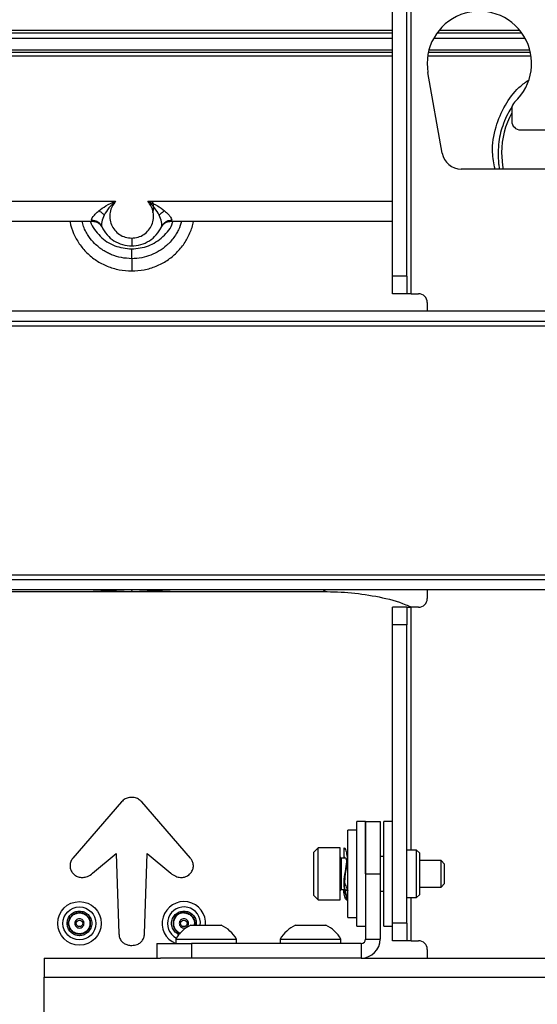
# Paper-space layout 'Sheet2' of a CAD drawing. Units: inches. Extents: x 6 to 198, y 3 to 130.
# Drawn here: x 65 to 68, y 82 to 90 of the extents above; entities that cross this region are included whole.
import ezdxf

# ---------------------------------------------------------------- set-up
doc = ezdxf.new("R2010")
doc.units = ezdxf.units.IN
doc.header["$MEASUREMENT"] = 0

psp = doc.layouts.new('Sheet2')

# ---------------------------------------------------------------- linework, layer by layer
at = {"color": 7, "linetype": 'Continuous', "lineweight": 25, "ltscale": 12}
for p, q in [((67.5115, 87.5548), (67.5115, 91.3048)), ((67.3757, 87.6798), (67.3757, 91.1798)), ((67.4803, 87.6798), (67.4803, 91.1798)), ((63.3548, 89.4449), (67.3757, 89.4449)), ((67.711, 89.4449), (68.2903, 89.4449)), ((67.3757, 89.3859), (63.6697, 89.3859)), ((67.3757, 89.4252), (63.7777, 89.4252)), ((68.3301, 89.3859), (67.6712, 89.3859)), ((68.3054, 89.4252), (67.6959, 89.4252)), ((63.7017, 89.3059), (67.3757, 89.3059)), ((67.639, 89.3059), (68.3623, 89.3059)), ((67.7331, 88.5644), (67.6313, 89.1416)), ((68.2332, 88.8837), (68.2332, 88.793)), ((68.2957, 88.7305), (68.5942, 88.7305)), ((68.5583, 88.4493), (67.8703, 88.4493)), ((62.4829, 88.2188), (65.3887, 88.2188)), ((62.795, 88.0748), (65.2208, 88.0748)), ((65.2208, 88.0748), (65.217, 88.0805)), ((65.2887, 88.0366), (65.2831, 88.0457)), ((65.2834, 88.0462), (65.287, 88.0425)), ((65.2876, 88.0431), (65.2887, 88.0366)), ((65.2887, 88.0366), (65.2911, 88.0315)), ((65.7247, 88.0456), (65.7189, 88.0366)), ((65.7189, 88.0366), (65.72, 88.0431)), ((65.7206, 88.0425), (65.7241, 88.0462)), ((65.7906, 88.0806), (65.7868, 88.0748)), ((65.7868, 88.0748), (67.3757, 88.0748)), ((67.4803, 87.6798), (67.3757, 87.6798)), ((67.3757, 87.5548), (67.3757, 87.6798)), ((67.4803, 87.6798), (67.4803, 87.5548)), ((67.4803, 87.5548), (67.3757, 87.5548)), ((67.5115, 87.5548), (67.4803, 87.5548)), ((67.5115, 87.5548), (67.5632, 87.5548)), ((67.6257, 87.4923), (67.6257, 87.4298)), ((69.7086, 87.4298), (49.2928, 87.4298)), ((49.1678, 87.3238), (69.8336, 87.3238)), ((69.7086, 87.3551), (49.2928, 87.3551)), ((69.8336, 85.5357), (49.1678, 85.5357)), ((49.2928, 85.5045), (69.7086, 85.5045)), ((69.7086, 85.4298), (49.2928, 85.4298)), ((64.1258, 85.4178), (65.5038, 85.4178)), ((65.2277, 85.4298), (65.5038, 85.4178)), ((65.5038, 85.4178), (65.7797, 85.4298)), ((65.5038, 85.4178), (66.8818, 85.4178)), ((67.6257, 85.4298), (67.6257, 85.3673)), ((67.4803, 85.3048), (67.3757, 85.3048)), ((67.3757, 85.1798), (67.3757, 85.3048)), ((67.4803, 85.3048), (67.4803, 85.1798)), ((67.4803, 85.3048), (67.5115, 85.3048)), ((67.5632, 85.3048), (67.5115, 85.3048)), ((67.4803, 85.1798), (67.3757, 85.1798)), ((67.3757, 83.6526), (67.3757, 85.1798)), ((67.4803, 83.0378), (67.4803, 85.1798)), ((65.4318, 83.9092), (65.0813, 83.5048)), ((65.9263, 83.5048), (65.5758, 83.9092)), ((67.1836, 83.7674), (67.1211, 83.7674)), ((67.1211, 83.7593), (67.1211, 83.7674)), ((67.1211, 83.0174), (67.1211, 83.7593)), ((67.1836, 83.7593), (67.1836, 83.7674)), ((67.1836, 83.7674), (67.2882, 83.7674)), ((67.1836, 83.7674), (67.1836, 83.3924)), ((67.1836, 83.3924), (67.1836, 83.7593)), ((67.2882, 83.7674), (67.2882, 83.3924)), ((67.3757, 83.7674), (67.3132, 83.7674)), ((67.3132, 83.0174), (67.3132, 83.7674)), ((67.1211, 83.7049), (67.0561, 83.7049)), ((67.0561, 83.5885), (67.0561, 83.7049)), ((67.3757, 83.1321), (67.3757, 83.6526)), ((66.8437, 83.5799), (66.8127, 83.5489)), ((67.0007, 83.5799), (66.8437, 83.5799)), ((66.8437, 83.2049), (66.8437, 83.5799)), ((67.0007, 83.2049), (67.0007, 83.5799)), ((67.0261, 83.5792), (67.027, 83.5099)), ((67.0561, 83.0799), (67.0561, 83.5885)), ((65.2229, 83.3965), (65.393, 83.5392)), ((65.393, 83.5392), (65.4122, 82.9628)), ((65.5954, 82.9628), (65.6146, 83.5392)), ((65.6146, 83.5392), (65.7847, 83.3965)), ((66.8127, 83.2359), (66.8127, 83.5489)), ((67.029, 83.5059), (67.0271, 83.5098)), ((67.035, 83.5059), (67.0331, 83.5098)), ((67.3132, 83.5164), (67.2882, 83.5164)), ((67.55, 83.5624), (67.4803, 83.5624)), ((67.5703, 83.5421), (67.55, 83.5624)), ((67.55, 83.2224), (67.55, 83.5624)), ((67.5703, 83.5421), (67.5703, 83.2426)), ((67.0369, 83.5059), (67.0097, 83.5059)), ((67.7259, 83.4874), (67.5703, 83.4874)), ((67.7507, 83.4626), (67.7259, 83.4874)), ((67.7259, 83.2974), (67.7259, 83.4874)), ((67.7507, 83.3222), (67.7507, 83.4626)), ((67.1836, 83.3924), (67.1836, 82.9236)), ((67.1836, 83.3924), (67.2882, 83.3924)), ((67.2882, 83.3924), (67.2882, 82.9236)), ((67.5703, 83.2974), (67.7259, 83.2974)), ((67.7259, 83.2974), (67.7507, 83.3222)), ((66.8127, 83.2359), (66.8437, 83.2049)), ((67.0097, 83.2789), (67.0317, 83.2789)), ((67.0264, 83.2789), (67.0261, 83.274)), ((67.0463, 83.2708), (67.0392, 83.2789)), ((67.0523, 83.2708), (67.0452, 83.2789)), ((67.0531, 83.2789), (67.0561, 83.2789)), ((67.056, 83.2055), (67.0551, 83.2748)), ((67.2882, 83.2684), (67.3132, 83.2684)), ((67.55, 83.2224), (67.5703, 83.2426)), ((66.8437, 83.2049), (67.0007, 83.2049)), ((67.0488, 83.204), (67.0548, 83.204)), ((67.4803, 83.2224), (67.55, 83.2224)), ((67.3757, 83.0378), (67.3757, 83.1321)), ((65.9289, 83.0244), (66.1474, 83.0244)), ((66.6789, 83.0244), (66.8974, 83.0244)), ((67.0561, 83.0799), (67.1211, 83.0799)), ((67.1211, 83.0174), (67.1836, 83.0174)), ((67.3132, 83.0174), (67.3757, 83.0174)), ((67.4803, 83.0378), (67.3757, 83.0378)), ((67.3757, 82.9128), (67.3757, 83.0378)), ((67.4803, 83.0378), (67.4803, 82.9128)), ((65.6836, 82.8924), (65.6836, 82.7878)), ((65.6836, 82.8924), (65.9336, 82.8924)), ((65.8197, 82.9234), (65.8197, 82.8924)), ((65.8197, 82.9234), (66.2567, 82.9234)), ((65.9336, 82.8924), (65.9336, 82.7878)), ((67.1523, 82.8924), (65.9336, 82.8924)), ((66.2567, 82.8924), (66.2567, 82.9234)), ((66.5697, 82.9234), (66.5697, 82.8924)), ((66.5697, 82.9234), (67.0067, 82.9234)), ((67.0067, 82.8924), (67.0067, 82.9234)), ((67.1523, 82.8924), (67.1523, 82.7878)), ((67.1836, 82.9236), (67.2882, 82.9236)), ((67.4803, 82.9128), (67.3757, 82.9128)), ((67.5115, 82.9128), (67.4803, 82.9128)), ((67.5115, 82.9128), (67.5632, 82.9128)), ((67.6257, 82.8503), (67.6257, 82.7878)), ((64.8757, 82.7878), (65.7111, 82.7878)), ((64.8757, 82.7878), (64.8757, 82.6519)), ((65.9336, 82.7878), (65.7111, 82.7878)), ((67.1523, 82.7878), (65.9336, 82.7878)), ((67.1523, 82.7878), (69.3757, 82.7878)), ((64.8757, 80.4236), (64.8757, 82.6519)), ((64.8757, 82.6519), (69.3757, 82.6519))]:
    psp.add_line(p, q, dxfattribs=at)
at = {"color": 8, "linetype": 'Continuous', "lineweight": 25, "ltscale": 12}
for p, q in [((63.9551, 89.288), (67.3757, 89.288)), ((67.3757, 89.2601), (63.9551, 89.2601)), ((68.3665, 89.2601), (67.6334, 89.2601)), ((67.6345, 89.288), (68.3668, 89.288)), ((65.6189, 88.2188), (67.3757, 88.2188)), ((65.5036, 85.4298), (65.5038, 85.4178)), ((66.8955, 85.4298), (66.8818, 85.4178)), ((67.5115, 83.5624), (67.5115, 85.3048)), ((67.0097, 83.2789), (67.0097, 83.5059)), ((67.5115, 82.9128), (67.5115, 83.2224))]:
    psp.add_line(p, q, dxfattribs=at)
at = {"color": 7, "linetype": 'Continuous', "lineweight": 25, "ltscale": 12, "flags": 128}
for points in [[(68.1598, 88.5674), (68.1671, 88.4746), (68.1717, 88.4493)], [(65.5038, 87.9538), (65.5038, 87.9421), (65.5038, 87.9314), (65.5038, 87.9217), (65.5038, 87.9135), (65.5038, 87.9069), (65.5038, 87.902), (65.5038, 87.8991), (65.5038, 87.8981)]]:
    psp.add_lwpolyline(points, dxfattribs=at)
at = {"color": 7, "linetype": 'Continuous', "lineweight": 25, "ltscale": 144}
for centre, radius in [((65.1286, 83.037), 0.1563), ((65.1286, 83.037), 0.1181), ((65.1286, 83.037), 0.0236), ((65.879, 83.037), 0.0236)]:
    psp.add_circle(centre, radius, dxfattribs=at)
for centre, radius, start, end in [((68.0007, 89.2068), 0.375, 312.39871, 190), ((68.2957, 88.8837), 0.0625, 132.39871, 180), ((68.7526, 88.5674), 0.5928, 151.19864, 180), ((68.2957, 88.793), 0.0625, 180, 270), ((67.8703, 88.5886), 0.1393, 190, 270), ((65.5038, 88.1737), 0.1575, 345.52249, 14.47751), ((67.5632, 87.4923), 0.0625, 0, 90), ((67.5632, 85.3673), 0.0625, 270, 0), ((67.0097, 83.5149), 0.009, 180, 270), ((67.0097, 83.2699), 0.009, 90, 180), ((65.879, 83.037), 0.1563, 355.342, 247.68976), ((65.879, 83.037), 0.1181, 353.82955, 242.75573), ((65.8784, 83.0375), 0.0776, 89.58993, 250.64931), ((65.8783, 83.0376), 0.0748, 89.45079, 252.15532), ((66.0382, 82.7966), 0.2526, 115.62563, 149.88022), ((66.0382, 82.7966), 0.2526, 30.11978, 64.37437), ((66.7882, 82.7966), 0.2526, 115.62563, 149.88022), ((66.7882, 82.7966), 0.2526, 30.11978, 64.37437), ((67.1523, 82.9236), 0.0313, 270, 360), ((67.1523, 82.9236), 0.1359, 270, 360), ((67.5632, 82.8503), 0.0625, 0, 90)]:
    psp.add_arc(centre, radius, start, end, dxfattribs=at)
at = {"color": 8, "linetype": 'Continuous', "lineweight": 25, "ltscale": 12}
for points, knots in [([(68.1126, 88.4493), (68.105, 88.4894), (68.0859, 88.5897), (68.1115, 88.7493), (68.1802, 88.9059), (68.2609, 89.0197), (68.3261, 89.0681), (68.3478, 89.0842)], [0, 0, 0, 0, 0.172135, 0.429595, 0.667238, 0.889359, 1, 1, 1, 1]), ([(68.2364, 88.8993), (68.2255, 88.8819), (68.2008, 88.8428), (68.1732, 88.7792), (68.1521, 88.7114), (68.1381, 88.6413), (68.1358, 88.5931), (68.1346, 88.5674)], [0, 0, 0, 0, 0.17355, 0.390598, 0.586753, 0.779904, 1, 1, 1, 1]), ([(68.1346, 88.5674), (68.1349, 88.5486), (68.1354, 88.519), (68.1394, 88.4796), (68.1432, 88.4591), (68.145, 88.4493)], [0, 0, 0, 0, 0.4738474, 0.7485103, 1, 1, 1, 1]), ([(65.307, 88.1186), (65.2998, 88.1018), (65.2892, 88.0771), (65.2852, 88.0528), (65.287, 88.0456), (65.2876, 88.0431)], [0, 0, 0, 0, 0.579308, 0.855541, 1, 1, 1, 1]), ([(65.72, 88.0431), (65.7206, 88.0456), (65.7224, 88.0528), (65.7184, 88.077), (65.7078, 88.1018), (65.7006, 88.1186)], [0, 0, 0, 0, 0.143692, 0.420041, 1, 1, 1, 1]), ([(65.0611, 88.0748), (65.0613, 88.0729), (65.0642, 88.0428), (65.0855, 87.9871), (65.1251, 87.9119), (65.1809, 87.846), (65.2488, 87.7912), (65.3275, 87.7504), (65.4137, 87.7236), (65.4738, 87.7203), (65.5038, 87.7187)], [0, 0, 0, 0, 0.009491, 0.147521, 0.285856, 0.424731, 0.565469, 0.708634, 0.854296, 1, 1, 1, 1]), ([(65.5038, 87.8064), (65.4789, 87.8078), (65.4295, 87.8106), (65.3714, 87.8288), (65.3287, 87.8485), (65.2981, 87.8662), (65.267, 87.8885), (65.2316, 87.9203), (65.2005, 87.9571), (65.1751, 87.9987), (65.1565, 88.0351), (65.1504, 88.0621), (65.1475, 88.0748)], [0, 0, 0, 0, 0.155374, 0.307965, 0.375664, 0.449215, 0.52864, 0.613987, 0.74635, 0.827576, 0.918936, 1, 1, 1, 1]), ([(65.2061, 88.0748), (65.2064, 88.0736), (65.2128, 88.0523), (65.2362, 88.0149), (65.2888, 87.9504), (65.379, 87.8899), (65.4622, 87.8806), (65.5038, 87.876)], [0, 0, 0, 0, 0.009953, 0.176461, 0.342904, 0.671909, 1, 1, 1, 1]), ([(65.2831, 88.0457), (65.2817, 88.0481), (65.2781, 88.0545), (65.2706, 88.0615), (65.2641, 88.0665), (65.261, 88.0685), (65.2601, 88.069), (65.2599, 88.0691), (65.2533, 88.0732), (65.2394, 88.0794), (65.2243, 88.0802), (65.217, 88.0805)], [0, 0, 0, 0, 0.105447, 0.284326, 0.392715, 0.420464, 0.427774, 0.430394, 0.430722, 0.725858, 1, 1, 1, 1]), ([(65.5038, 87.7187), (65.5338, 87.7203), (65.5937, 87.7235), (65.68, 87.7503), (65.7592, 87.7913), (65.8276, 87.8468), (65.8838, 87.9136), (65.9231, 87.9897), (65.9441, 88.0449), (65.9468, 88.074), (65.9468, 88.0748)], [0, 0, 0, 0, 0.145289, 0.290616, 0.435178, 0.577374, 0.717507, 0.857067, 0.995914, 1, 1, 1, 1]), ([(65.8623, 88.0748), (65.8556, 88.0541), (65.8456, 88.0231), (65.8227, 87.9815), (65.8005, 87.9494), (65.7763, 87.9217), (65.7447, 87.8915), (65.702, 87.8598), (65.6418, 87.8302), (65.575, 87.8103), (65.5281, 87.8077), (65.5038, 87.8064)], [0, 0, 0, 0, 0.135625, 0.202635, 0.295791, 0.378966, 0.431625, 0.568724, 0.708363, 0.848456, 1, 1, 1, 1]), ([(65.5038, 87.876), (65.545, 87.8804), (65.6275, 87.8892), (65.7295, 87.9603), (65.7902, 88.028), (65.7992, 88.0715), (65.7999, 88.0748)], [0, 0, 0, 0, 0.323876, 0.647754, 0.972875, 1, 1, 1, 1]), ([(65.7906, 88.0806), (65.7835, 88.0802), (65.7689, 88.0795), (65.7483, 88.0706), (65.7327, 88.0589), (65.7268, 88.049), (65.7247, 88.0456)], [0, 0, 0, 0, 0.265692, 0.551456, 0.846777, 1, 1, 1, 1])]:
    psp.add_open_spline(points, degree=3, knots=knots, dxfattribs=at)
at = {"color": 7, "linetype": 'Continuous', "lineweight": 25, "ltscale": 12}
for points, knots in [([(65.2676, 88.1494), (65.2839, 88.1618), (65.3196, 88.1892), (65.3644, 88.2083), (65.3887, 88.2188)], [0, 0, 0, 0, 0.456037, 1, 1, 1, 1]), ([(65.3887, 88.2188), (65.371, 88.2033), (65.3369, 88.1734), (65.3167, 88.1364), (65.307, 88.1186)], [0, 0, 0, 0, 0.518171, 1, 1, 1, 1]), ([(65.3887, 88.2188), (65.3793, 88.2067), (65.3604, 88.1826), (65.3466, 88.1388), (65.3452, 88.0934), (65.3567, 88.0492), (65.3805, 88.0098), (65.4148, 87.9787), (65.4572, 87.9579), (65.4883, 87.9552), (65.5038, 87.9538)], [0, 0, 0, 0, 0.125107, 0.250611, 0.376245, 0.501771, 0.627043, 0.751712, 0.876036, 1, 1, 1, 1]), ([(65.5038, 87.9538), (65.5193, 87.9552), (65.5504, 87.9579), (65.5928, 87.9787), (65.6271, 88.0099), (65.6509, 88.0492), (65.6624, 88.0934), (65.661, 88.1388), (65.6472, 88.1826), (65.6283, 88.2067), (65.6189, 88.2188)], [0, 0, 0, 0, 0.123969, 0.248309, 0.373002, 0.498296, 0.623832, 0.749458, 0.874933, 1, 1, 1, 1]), ([(65.7006, 88.1186), (65.6909, 88.1364), (65.6707, 88.1734), (65.6366, 88.2033), (65.6189, 88.2188)], [0, 0, 0, 0, 0.481788, 1, 1, 1, 1]), ([(65.6189, 88.2188), (65.6428, 88.2086), (65.6875, 88.1895), (65.7233, 88.1621), (65.74, 88.1494)], [0, 0, 0, 0, 0.5342225, 1, 1, 1, 1]), ([(65.217, 88.0805), (65.2163, 88.0841), (65.215, 88.0911), (65.2265, 88.1092), (65.2442, 88.1292), (65.2602, 88.143), (65.2676, 88.1494)], [0, 0, 0, 0, 0.253084, 0.498257, 0.770264, 1, 1, 1, 1]), ([(65.307, 88.1186), (65.3011, 88.1246), (65.2891, 88.1367), (65.2748, 88.1451), (65.2676, 88.1494)], [0, 0, 0, 0, 0.489545, 1, 1, 1, 1]), ([(65.7006, 88.1186), (65.7065, 88.1246), (65.7185, 88.1367), (65.7328, 88.1451), (65.74, 88.1494)], [0, 0, 0, 0, 0.489544, 1, 1, 1, 1]), ([(65.74, 88.1494), (65.7495, 88.1409), (65.7666, 88.1255), (65.7843, 88.1056), (65.7923, 88.0898), (65.7912, 88.0837), (65.7906, 88.0806)], [0, 0, 0, 0, 0.30384, 0.552371, 0.772708, 1, 1, 1, 1]), ([(65.2199, 88.0749), (65.2273, 88.0744), (65.2426, 88.0734), (65.2642, 88.0634), (65.2828, 88.0475), (65.2899, 88.0332), (65.2935, 88.0261)], [0, 0, 0, 0, 0.232913, 0.484091, 0.743742, 1, 1, 1, 1]), ([(65.2887, 88.0366), (65.3005, 88.0157), (65.3227, 87.9763), (65.3759, 87.9325), (65.4367, 87.9035), (65.4816, 87.8999), (65.5038, 87.8981)], [0, 0, 0, 0, 0.266778, 0.504365, 0.75604, 1, 1, 1, 1]), ([(65.5038, 87.8981), (65.5259, 87.8999), (65.5707, 87.9035), (65.6314, 87.9323), (65.6847, 87.976), (65.7071, 88.0156), (65.7189, 88.0366)], [0, 0, 0, 0, 0.243083, 0.493458, 0.732237, 1, 1, 1, 1]), ([(65.7165, 88.0315), (65.7165, 88.0315), (65.7139, 88.0256), (65.7164, 88.0311), (65.7189, 88.0366)], [0, 0, 0, 0, 0.002693, 1, 1, 1, 1]), ([(65.7142, 88.0262), (65.7177, 88.0333), (65.7249, 88.0476), (65.7434, 88.0634), (65.765, 88.0734), (65.7803, 88.0744), (65.7877, 88.0749)], [0, 0, 0, 0, 0.2563086, 0.5159557, 0.7671071, 1, 1, 1, 1]), ([(65.5038, 87.8064), (65.5038, 87.8101), (65.5038, 87.8178), (65.5038, 87.8349), (65.5038, 87.8548), (65.5038, 87.869), (65.5038, 87.876)], [0, 0, 0, 0, 0.245347, 0.5, 0.754653, 1, 1, 1, 1]), ([(65.5038, 87.8064), (65.5038, 87.8015), (65.5038, 87.7915), (65.5038, 87.7699), (65.5038, 87.7454), (65.5038, 87.7274), (65.5038, 87.7187)], [0, 0, 0, 0, 0.2521886, 0.507641, 0.7591118, 1, 1, 1, 1]), ([(66.8818, 85.4178), (66.9487, 85.4163), (67.0825, 85.4134), (67.2803, 85.3816), (67.4259, 85.3465), (67.4993, 85.3112), (67.5127, 85.3048)], [0, 0, 0, 0, 0.310499, 0.621583, 0.930935, 1, 1, 1, 1]), ([(65.5038, 83.9413), (65.4929, 83.9403), (65.471, 83.9382), (65.4466, 83.9245), (65.4354, 83.9129), (65.4318, 83.9092)], [0, 0, 0, 0, 0.403559, 0.807839, 1, 1, 1, 1]), ([(65.5758, 83.9092), (65.5682, 83.9163), (65.553, 83.9306), (65.5267, 83.94), (65.5101, 83.941), (65.5038, 83.9413)], [0, 0, 0, 0, 0.383109, 0.765817, 1, 1, 1, 1]), ([(67.029, 83.5776), (67.0291, 83.5784), (67.0298, 83.5823), (67.0448, 83.5612), (67.0483, 83.5274), (67.0501, 83.5107)], [0, 0, 0, 0, 0.12473, 0.565657, 1, 1, 1, 1]), ([(67.0501, 83.5107), (67.0481, 83.4896), (67.0442, 83.447), (67.0277, 83.3724), (67.0242, 83.2991), (67.0381, 83.2429), (67.0519, 83.2067), (67.0484, 83.2008), (67.0319, 83.2223), (67.028, 83.2569), (67.0261, 83.274)], [0, 0, 0, 0, 0.124473, 0.250832, 0.374371, 0.5, 0.625629, 0.749168, 0.875527, 1, 1, 1, 1]), ([(67.029, 83.5127), (67.0292, 83.5133), (67.0298, 83.5158), (67.0447, 83.5022), (67.0483, 83.4802), (67.0501, 83.4693)], [0, 0, 0, 0, 0.122265, 0.567067, 1, 1, 1, 1]), ([(67.054, 83.2092), (67.0546, 83.2096), (67.0567, 83.2109), (67.0434, 83.244), (67.0304, 83.2988), (67.0337, 83.3725), (67.0502, 83.447), (67.0541, 83.4896), (67.0561, 83.5107)], [0, 0, 0, 0, 0.069493, 0.256343, 0.443193, 0.626934, 0.81487, 1, 1, 1, 1]), ([(65.0813, 83.5048), (65.0759, 83.4972), (65.0649, 83.4819), (65.0594, 83.4538), (65.0631, 83.4262), (65.0751, 83.4016), (65.0882, 83.3897), (65.0946, 83.384)], [0, 0, 0, 0, 0.205687, 0.411718, 0.611461, 0.813434, 1, 1, 1, 1]), ([(65.913, 83.384), (65.9202, 83.3906), (65.9346, 83.4039), (65.946, 83.4312), (65.9478, 83.4596), (65.9407, 83.4853), (65.9308, 83.4988), (65.9263, 83.5048)], [0, 0, 0, 0, 0.213456, 0.427348, 0.632275, 0.833945, 1, 1, 1, 1]), ([(65.0946, 83.384), (65.1027, 83.379), (65.1189, 83.3688), (65.148, 83.3651), (65.1811, 83.3705), (65.2063, 83.3832), (65.2201, 83.3943), (65.2229, 83.3965)], [0, 0, 0, 0, 0.20414, 0.408353, 0.616443, 0.922472, 1, 1, 1, 1]), ([(65.7847, 83.3965), (65.7959, 83.3885), (65.817, 83.3735), (65.8522, 83.3652), (65.8856, 83.3674), (65.9036, 83.3783), (65.913, 83.384)], [0, 0, 0, 0, 0.295906, 0.553158, 0.765307, 1, 1, 1, 1]), ([(67.0354, 83.3723), (67.0338, 83.3589), (67.0302, 83.3293), (67.044, 83.2957), (67.0576, 83.2726), (67.0544, 83.2722), (67.0531, 83.272)], [0, 0, 0, 0, 0.233938, 0.518485, 0.803031, 1, 1, 1, 1]), ([(65.8433, 82.9564), (65.8338, 82.9617), (65.814, 82.9728), (65.7951, 83.0024), (65.7881, 83.037), (65.795, 83.0719), (65.8147, 83.1011), (65.8442, 83.1216), (65.8674, 83.1243), (65.879, 83.1256)], [0, 0, 0, 0, 0.135317, 0.279431, 0.423545, 0.567659, 0.711772, 0.855886, 1, 1, 1, 1]), ([(65.879, 83.1256), (65.8906, 83.1243), (65.9137, 83.1216), (65.9434, 83.1011), (65.9624, 83.072), (65.9699, 83.044), (65.9661, 83.0286), (65.9651, 83.0244)], [0, 0, 0, 0, 0.228597, 0.457195, 0.685792, 0.91439, 1, 1, 1, 1]), ([(65.879, 83.1151), (65.8892, 83.1139), (65.9096, 83.1116), (65.9357, 83.0935), (65.9525, 83.0678), (65.9591, 83.0427), (65.9556, 83.0286), (65.9545, 83.0244)], [0, 0, 0, 0, 0.225987, 0.451975, 0.677962, 0.90395, 1, 1, 1, 1]), ([(65.879, 83.1124), (65.8888, 83.1112), (65.9085, 83.109), (65.9337, 83.0915), (65.95, 83.0667), (65.9563, 83.0423), (65.9528, 83.0286), (65.9518, 83.0244)], [0, 0, 0, 0, 0.225198, 0.450395, 0.675593, 0.90079, 1, 1, 1, 1]), ([(65.4122, 82.9628), (65.413, 82.9532), (65.4145, 82.934), (65.4287, 82.9093), (65.4496, 82.8917), (65.4751, 82.8805), (65.494, 82.8791), (65.5038, 82.8784)], [0, 0, 0, 0, 0.205183, 0.411725, 0.594138, 0.788582, 1, 1, 1, 1]), ([(65.5038, 82.8784), (65.5171, 82.8797), (65.5401, 82.882), (65.5689, 82.899), (65.587, 82.9211), (65.5945, 82.9439), (65.5952, 82.9577), (65.5954, 82.9628)], [0, 0, 0, 0, 0.2853721, 0.4933578, 0.7023071, 0.89006, 1, 1, 1, 1])]:
    psp.add_open_spline(points, degree=3, knots=knots, dxfattribs=at)
for points in [[(65.1286, 82.9485), (65.117, 82.9498), (65.0938, 82.9525), (65.0643, 82.9729), (65.0446, 83.0022), (65.0377, 83.037), (65.0446, 83.0719), (65.0643, 83.1012), (65.0938, 83.1216), (65.117, 83.1243), (65.1286, 83.1256)], [(65.1286, 82.959), (65.1184, 82.9602), (65.098, 82.9625), (65.072, 82.9806), (65.0546, 83.0064), (65.0485, 83.037), (65.0546, 83.0677), (65.072, 83.0935), (65.098, 83.1116), (65.1184, 83.1139), (65.1286, 83.1151)], [(65.1286, 82.9617), (65.1187, 82.9629), (65.099, 82.9651), (65.074, 82.9826), (65.0572, 83.0074), (65.0513, 83.037), (65.0572, 83.0667), (65.074, 83.0915), (65.099, 83.109), (65.1187, 83.1112), (65.1286, 83.1124)], [(65.1286, 83.1256), (65.1402, 83.1243), (65.1634, 83.1216), (65.1929, 83.1012), (65.2126, 83.0719), (65.2195, 83.037), (65.2126, 83.0022), (65.1929, 82.9729), (65.1634, 82.9525), (65.1402, 82.9498), (65.1286, 82.9485)], [(65.1286, 83.1151), (65.1388, 83.1139), (65.1593, 83.1116), (65.1852, 83.0935), (65.2026, 83.0677), (65.2087, 83.037), (65.2026, 83.0064), (65.1852, 82.9806), (65.1593, 82.9625), (65.1388, 82.9602), (65.1286, 82.959)], [(65.1286, 83.1124), (65.1385, 83.1112), (65.1582, 83.109), (65.1832, 83.0915), (65.2, 83.0667), (65.2059, 83.037), (65.2, 83.0074), (65.1832, 82.9826), (65.1582, 82.9651), (65.1385, 82.9629), (65.1286, 82.9617)], [(65.1621, 83.037), (65.1616, 83.0414), (65.1606, 83.0502), (65.1528, 83.0613), (65.1418, 83.0688), (65.1286, 83.0714), (65.1154, 83.0688), (65.1044, 83.0613), (65.0966, 83.0502), (65.0956, 83.0414), (65.0951, 83.037)], [(65.0951, 83.037), (65.0956, 83.0327), (65.0966, 83.0239), (65.1044, 83.0128), (65.1154, 83.0053), (65.1286, 83.0027), (65.1418, 83.0053), (65.1528, 83.0128), (65.1606, 83.0239), (65.1616, 83.0327), (65.1621, 83.037)], [(65.9125, 83.037), (65.912, 83.0414), (65.911, 83.0502), (65.9032, 83.0613), (65.8922, 83.0688), (65.879, 83.0714), (65.8658, 83.0688), (65.8548, 83.0613), (65.847, 83.0502), (65.846, 83.0414), (65.8455, 83.037)], [(65.8455, 83.037), (65.846, 83.0327), (65.847, 83.0239), (65.8548, 83.0128), (65.8658, 83.0053), (65.879, 83.0027), (65.8922, 83.0053), (65.9032, 83.0128), (65.911, 83.0239), (65.912, 83.0327), (65.9125, 83.037)]]:
    psp.add_open_spline(points, degree=3, dxfattribs=at)

doc.saveas('drawing.dxf')
